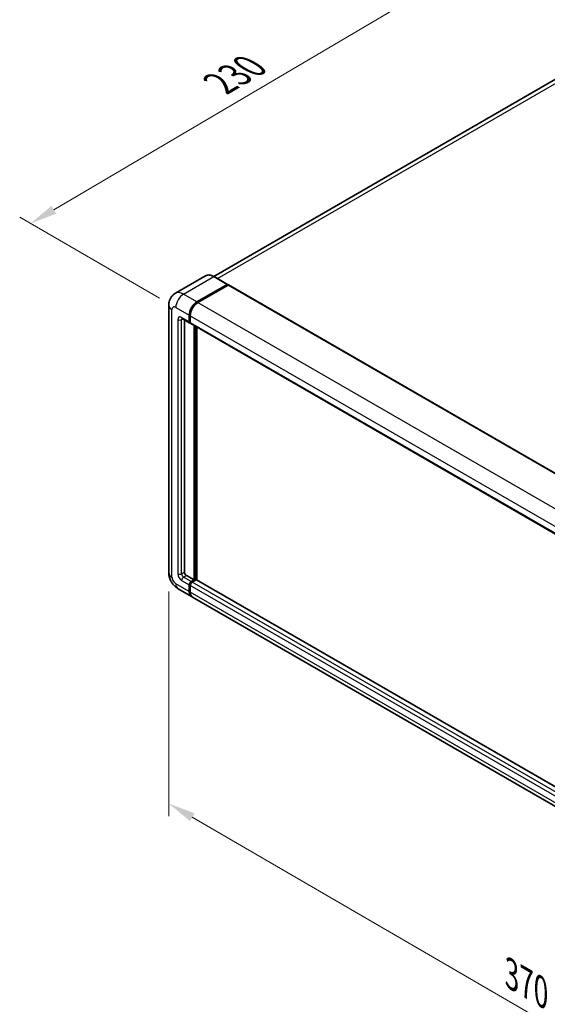
# Model space of a CAD drawing. Units: millimetres. Extents: x 0 to 10236, y 1 to 1265.
# Drawn here: x 364 to 510, y 176 to 448 of the extents above; entities that cross this region are included whole.
import ezdxf

# ---------------------------------------------------------------- set-up
doc = ezdxf.new("R2010")
doc.units = ezdxf.units.MM
for name, color, linetype, lineweight in [('Dimension (ISO)', 7, 'Continuous', 18), ('Visible (ISO)', 7, 'Continuous', 35), ('Visible Narrow (ISO)', 7, 'Continuous', 25)]:
    doc.layers.add(name, color=color, linetype=linetype, lineweight=lineweight)
doc.styles.add('Note Text (TK)', font='MS PGothic.ttf')
doc.dimstyles.new('Default - Method 1b (TK)', dxfattribs={"dimscale": 3, "dimtxt": 2.5, "dimasz": 2.5, "dimexe": 1, "dimexo": 1.5, "dimgap": 1, "dimtad": 1, "dimtoh": 1, "dimrnd": 1e-08, "dimdsep": 46, "dimtxsty": 'Note Text (TK)', "dimcen": 0.09, "dimdle": 5, "dimclrd": 100, "dimclre": 100, "dimclrt": 7, "dimadec": 1, "dimazin": 1, "dimtfac": 1, "dimtmove": 0, "dimatfit": 3, "dimfxl": 0, "dimtolj": 1, "dimlwd": -1, "dimlwe": -1, "dimarcsym": 0})

# ---------------------------------------------------------------- blocks, each defined once
blk = doc.blocks.new('*D35')
at = {"layer": 'Defpoints', "color": 0, "transparency": 16777216}
for p in [(489.23, 463.29), (529.53, 440.02), (407.41, 368.28)]:
    blk.add_point(p, dxfattribs=at)
at = {"layer": 'Dimension (ISO)', "color": 100, "transparency": 16777216}
for p, q in [((525.05, 442.61), (486.24, 465.01)), ((373.79, 395.23), (482.77, 459.48)), ((402.94, 370.86), (364.34, 393.15))]:
    blk.add_line(p, q, dxfattribs=at)
for points in [[(482.13, 460.56), (483.4, 458.41), (489.23, 463.29)], [(373.15, 396.31), (374.42, 394.15), (367.33, 391.42)]]:
    blk.add_solid(points, dxfattribs=at)
at = {"layer": 'Dimension (ISO)', "color": 7, "transparency": 16777216, "insert": (418.23, 429.27), "char_height": 7.5, "attachment_point": 4, "rotation": 30.5227, "style": 'Note Text (TK)'}
blk.add_mtext('\\A1;{\\Q-29.477;\\W0.821;\\H0.816x; \\fＭＳ Ｐゴシック|b0|i0;\\H7.5000;230}', dxfattribs=at)
blk = doc.blocks.new('*D36')
at = {"layer": 'Defpoints', "color": 0, "transparency": 16777216}
for p in [(405.47, 295.1), (598.33, 183.04), (598.33, 119.35)]:
    blk.add_point(p, dxfattribs=at)
at = {"layer": 'Dimension (ISO)', "color": 100, "transparency": 16777216}
for p, q in [((405.47, 289.9), (405.47, 227.94)), ((411.96, 227.65), (591.85, 123.12)), ((598.33, 177.83), (598.33, 115.88))]:
    blk.add_line(p, q, dxfattribs=at)
for points in [[(412.59, 228.73), (411.33, 226.57), (405.47, 231.41)], [(592.47, 124.2), (591.22, 122.04), (598.33, 119.35)]]:
    blk.add_solid(points, dxfattribs=at)
at = {"layer": 'Dimension (ISO)', "color": 7, "transparency": 16777216, "insert": (498.7, 185.05), "char_height": 7.5, "attachment_point": 4, "rotation": 329.8404, "style": 'Note Text (TK)'}
blk.add_mtext('\\A1;{\\Q-30.160;\\W0.815;\\H0.816x; \\fＭＳ Ｐゴシック|b0|i0;\\H7.5000;370}', dxfattribs=at)

msp = doc.modelspace()

# ---------------------------------------------------------------- linework, layer by layer
at = {"layer": 'Visible (ISO)'}
for p, q in [((521.2042, 436.4968), (417.8793, 376.8421)), ((415.6364, 376.9993), (407.2837, 372.1769)), ((421.6924, 374.6425), (417.9801, 376.7858)), ((413.246, 369.8107), (421.5987, 374.6332)), ((413.246, 369.6883), (421.7286, 374.5857)), ((421.8373, 374.4648), (413.5111, 369.6576)), ((421.7286, 374.5857), (421.8612, 374.5091)), ((421.9498, 374.4759), (603.853, 269.454)), ((405.473, 368.8922), (405.473, 295.1013)), ((409.1587, 365.1808), (411.28, 363.956)), ((409.7988, 364.8112), (409.7988, 295.2544)), ((411.1247, 364.2994), (411.1247, 366.1365)), ((411.2307, 364.3606), (411.2307, 366.1977)), ((411.3952, 364.0628), (411.355, 364.0859)), ((411.3898, 365.9834), (411.3898, 364.1463)), ((411.5452, 363.803), (593.4484, 258.7811)), ((412.4505, 293.1111), (412.4505, 363.2803)), ((412.5565, 293.0498), (412.5565, 363.219)), ((413.246, 293.0953), (413.246, 362.821)), ((410.3292, 294.3358), (412.4505, 293.1111)), ((408.0337, 290.6661), (411.746, 288.5228)), ((411.1247, 289.8961), (411.1247, 291.7332)), ((411.2307, 289.9574), (411.2307, 291.7945)), ((411.3898, 291.5802), (411.3898, 289.743)), ((411.655, 292.6518), (412.4505, 293.1111)), ((411.655, 292.5293), (412.5565, 293.0498)), ((413.0338, 293.1417), (411.9202, 292.4987)), ((412.6891, 292.9733), (412.5565, 293.0498)), ((412.6891, 292.9733), (412.7156, 292.958)), ((594.8026, 188.2736), (413.1463, 293.1528)), ((593.9144, 183.3478), (412.0111, 288.3697))]:
    msp.add_line(p, q, dxfattribs=at)
for centre, major_axis, start_param, end_param in [((421.5987, 374.4801), (0.0938, 0.1624), 5.69914506, 7.06858347), ((421.8373, 374.281), (0.1125, 0.1949), 0, 0.78539816), ((413.246, 367.3612), (1.5, 2.5981), 0.78539816, 2.35619449), ((413.246, 367.3612), (1.425, 2.4682), 0.78539816, 2.35619449), ((413.5111, 367.2081), (-1.5, -2.5981), 3.92699082, 5.49778714), ((411.655, 364.6056), (-0.375, -0.6495), 5.49778714, 6.64455243), ((411.655, 364.6056), (-0.3, -0.5196), 5.49778714, 6.28318531), ((411.9202, 364.4525), (-0.375, -0.6495), 5.49778714, 6.28318531), ((410.3292, 294.9482), (0.375, -0.6495), 3.92699082, 5.49778714), ((411.655, 292.0394), (0.375, 0.6495), 0.78539816, 2.35619449), ((411.655, 292.0394), (0.3, 0.5196), 0.78539816, 2.35619449), ((411.9202, 291.8863), (-0.375, -0.6495), 3.92699082, 5.49778714), ((413.0338, 292.958), (0.1125, 0.1949), 0, 0.78539816), ((413.246, 291.1209), (-1.5, -2.5981), 5.49778714, 6.37168915), ((413.246, 291.1209), (-1.425, -2.4682), 5.49778714, 6.08463781), ((413.5111, 290.9678), (-1.5, -2.5981), 5.49778714, 6.28318531)]:
    msp.add_ellipse(centre, major_axis=major_axis, ratio=0.57735027, start_param=start_param, end_param=end_param, dxfattribs=at)
for points, knots in [([(417.9801, 376.7858), (417.8131, 376.8822), (417.6452, 376.964), (417.3111, 377.0958), (417.1449, 377.1458), (416.8176, 377.212), (416.6564, 377.2281), (416.3434, 377.2246), (416.1914, 377.205), (415.9017, 377.1292), (415.764, 377.073), (415.6364, 376.9993)], [0, 0, 0, 0, 0.157079633, 0.157079633, 0.314159265, 0.314159265, 0.471238898, 0.471238898, 0.628318531, 0.628318531, 0.785398163, 0.785398163, 0.785398163, 0.785398163]), ([(405.473, 368.8922), (405.473, 369.0923), (405.4864, 369.3008), (405.5512, 369.7357), (405.6026, 369.9624), (405.7596, 370.4298), (405.8656, 370.6708), (406.1488, 371.1491), (406.3267, 371.3863), (406.7566, 371.8213), (407.0088, 372.0182), (407.2837, 372.1769)], [4.71238898, 4.71238898, 4.71238898, 4.71238898, 4.869468613, 4.869468613, 5.026548246, 5.026548246, 5.183627878, 5.183627878, 5.340707511, 5.340707511, 5.497787144, 5.497787144, 5.497787144, 5.497787144]), ([(409.0537, 365.2251), (409.0537, 365.2251), (409.0549, 365.225), (409.0629, 365.2233), (409.0751, 365.2202), (409.11, 365.2065), (409.1326, 365.1959), (409.1587, 365.1808)], [5.902696792, 5.902696792, 5.902696792, 5.902696792, 5.969026042, 5.969026042, 6.126105675, 6.126105675, 6.283185307, 6.283185307, 6.283185307, 6.283185307]), ([(408.0337, 290.6661), (407.687, 290.8663), (407.3947, 291.0955), (406.8789, 291.5868), (406.6558, 291.8498), (406.2633, 292.4056), (406.0943, 292.6984), (405.8091, 293.3161), (405.6929, 293.6409), (405.5253, 294.3332), (405.473, 294.701), (405.473, 295.1013)], [3.14159265, 3.14159265, 3.14159265, 3.14159265, 3.45575192, 3.45575192, 3.76991118, 3.76991118, 4.08407045, 4.08407045, 4.39822972, 4.39822972, 4.71238898, 4.71238898, 4.71238898, 4.71238898])]:
    msp.add_open_spline(points, degree=3, knots=knots, dxfattribs=at)
msp.add_open_spline([(421.8952, 374.4856), (421.8837, 374.4949), (421.8721, 374.5028), (421.8612, 374.5091)], degree=3, dxfattribs=at)
at = {"layer": 'Visible Narrow (ISO)'}
for p, q in [((418.8694, 376.2723), (522.8917, 436.3297)), ((409.5337, 371.954), (417.8864, 376.7765)), ((417.8864, 376.7765), (421.5987, 374.6332)), ((421.8612, 374.5091), (413.3786, 369.6117)), ((421.8373, 374.4648), (603.7405, 269.4429)), ((413.246, 369.8107), (409.5337, 371.954)), ((413.3786, 369.6117), (413.246, 369.6883)), ((413.5111, 369.6576), (595.4144, 264.6358)), ((406.3517, 293.8765), (406.3517, 367.6674)), ((407.4123, 368.2798), (411.1247, 366.1365)), ((407.9427, 364.9118), (407.9427, 294.7951)), ((411.1247, 364.2994), (409.0033, 365.5241)), ((409.0033, 364.9118), (409.314, 365.0911)), ((409.0033, 294.7951), (409.0033, 364.9118)), ((411.3633, 366.1212), (411.2307, 366.1977)), ((411.3633, 364.2841), (411.2307, 364.3606)), ((411.3633, 366.1212), (411.3633, 364.2841)), ((411.3898, 365.9834), (593.293, 260.9615)), ((411.3898, 364.1463), (593.293, 259.1244)), ((412.6891, 363.1425), (412.6891, 292.9733)), ((412.9543, 293.0958), (412.9543, 362.9894)), ((409.0033, 294.7951), (409.7988, 295.2544)), ((409.5337, 293.8765), (410.3292, 294.3358)), ((411.655, 292.6518), (409.5337, 293.8765)), ((411.1247, 289.8961), (407.4123, 292.0394)), ((409.0033, 292.958), (411.1247, 291.7332)), ((411.3633, 291.7179), (411.2307, 291.7945)), ((411.3633, 291.7179), (411.3633, 289.8808)), ((593.293, 186.5583), (411.3898, 291.5802)), ((411.7876, 292.4528), (411.655, 292.5293)), ((412.6891, 292.9733), (411.7876, 292.4528)), ((593.8234, 187.4768), (411.9202, 292.4987)), ((594.8026, 188.1975), (413.0338, 293.1417)), ((411.3633, 289.8808), (411.2307, 289.9574)), ((593.293, 184.7212), (411.3898, 289.743))]:
    msp.add_line(p, q, dxfattribs=at)
for centre, major_axis, start_param, end_param in [((417.8864, 373.1022), (-2.25, 3.8971), 5.49778714, 6.28318531), ((417.8864, 376.6234), (0.0938, 0.1624), 0, 0.78539816), ((409.5337, 368.2798), (-2.25, 3.8971), 5.49778714, 6.28318531), ((409.5337, 369.5045), (1.5, 2.5981), 0.78539816, 2.35619449), ((413.3786, 367.2847), (-1.425, -2.4682), 3.92699082, 5.49778714), ((413.3786, 369.4586), (0.0938, -0.1624), 2.15499248, 2.35619449), ((408.473, 368.8922), (-3, 0), 0, 0.78539816), ((407.4123, 367.0551), (-0.75, 1.299), 5.49778714, 7.06858347), ((409.0033, 364.2994), (-0.75, 1.299), 5.49778714, 7.06858347), ((408.473, 365.2179), (-0.75, 0), 0.78539816, 2.35619449), ((409.5337, 365.8303), (-0.375, -0.6495), 5.49778714, 6.28318531), ((409.5337, 364.6056), (-0.375, 0.6495), 0.16790573, 0.78539816), ((411.4959, 366.1977), (0.1875, 0), 3.92699082, 4.12819282), ((411.4959, 364.3606), (0.1875, 0), 3.92699082, 4.11112476), ((411.7876, 364.529), (-0.3, -0.5196), 5.49778714, 5.85477507), ((408.473, 295.1013), (-3, 0), 0, 0.78539816), ((407.4123, 293.2642), (-0.75, 1.299), 0.78539816, 2.35619449), ((409.0033, 294.1827), (0.75, -1.299), 3.92699082, 5.49778714), ((408.473, 295.1013), (-0.75, 0), 0.78539816, 2.35619449), ((409.5337, 294.4889), (-0.375, 0.6495), 0.78539816, 2.35619449), ((409.5337, 293.2642), (-0.375, -0.6495), 3.92699082, 5.49778714), ((409.5337, 293.2642), (-1.5, -2.5981), 5.49778714, 6.28318531), ((411.7876, 291.9629), (-0.3, -0.5196), 3.92699082, 5.49778714), ((411.4959, 291.7945), (0.1875, 0), 3.92699082, 4.17195566), ((411.7876, 292.2997), (0.0937, -0.1624), 2.11122965, 2.35619449), ((411.4959, 289.9574), (0.1875, 0), 3.92699082, 4.11112476), ((413.3786, 291.0443), (-1.425, -2.4682), 5.49778714, 5.71979961)]:
    msp.add_ellipse(centre, major_axis=major_axis, ratio=0.57735027, start_param=start_param, end_param=end_param, dxfattribs=at)

# ---------------------------------------------------------------- dimensions: what is measured, and where the dimension line sits
at = {"layer": 'Dimension (ISO)', "color": 100, "true_color": 0x00ff3f}
for base, p1, p2, angle, text, override, picture, middle in [((489.2265, 463.291), (407.4123, 368.2798), (529.5315, 440.0209), 210.5227, '{\\Q-29.477;\\W0.821;\\H0.816x; \\fＭＳ Ｐゴシック|b0|i0;\\H7.5000;230}', {"dimgap": 1, "dimtoh": 0, "dimdec": 2, "dimlfac": 1.622975, "dimtol": 0, "dimlim": 0, "dimtp": 0, "dimtm": 0, "dimtdec": 2, "dimtofl": 0, "dimatfit": 1}, '*D35', (428.2773, 427.3567)), ((598.3312, 119.3504), (405.473, 295.1013), (598.3312, 183.0371), 149.840401, '{\\Q-30.160;\\W0.815;\\H0.816x; \\fＭＳ Ｐゴシック|b0|i0;\\H7.5000;370}', {"dimgap": 1, "dimtoh": 0, "dimdec": 2, "dimlfac": 1.635621, "dimtol": 0, "dimlim": 0, "dimtp": 0, "dimtm": 0, "dimtdec": 2, "dimtofl": 0, "dimatfit": 1}, '*D36', (501.9021, 175.3825))]:
    dim = msp.add_linear_dim(base=base, p1=p1, p2=p2, angle=angle, text=text, dimstyle='Default - Method 1b (TK)', override=override, dxfattribs=at)
    dim.commit()
    dim.dimension.update_dxf_attribs({"geometry": picture, "text_midpoint": middle, "dimtype": 160})

doc.saveas('drawing.dxf')
